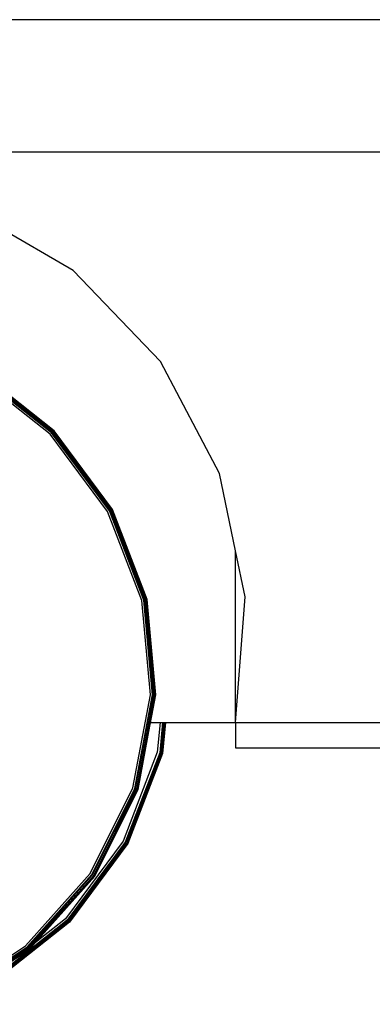
# Model space of a CAD drawing. Units: inches. Extents: x 606 to 1615, y 582 to 973.
# Drawn here: x 1017 to 1035, y 598 to 649 of the extents above; entities that cross this region are included whole.
import ezdxf

# ---------------------------------------------------------------- set-up
doc = ezdxf.new("R2010")
doc.units = ezdxf.units.IN
doc.header["$MEASUREMENT"] = 0
doc.layers.add('Edges', color=7, linetype='Continuous')

# ---------------------------------------------------------------- blocks, each defined once
blk = doc.blocks.new('47 ft. Fire Truck fr')
at = {"layer": 'Edges'}
for p, q in [((-45.394, -21.802), (-179.533, -21.802)), ((-179.533, -28.666), (-45.394, -28.666)), ((-84.029, -34.833), (-89.692, -31.534)), ((-79.498, -39.566), (-84.029, -34.833)), ((-76.45, -45.367), (-79.498, -39.566)), ((-85.233, -43.332), (-89.222, -40.17)), ((-85.157, -43.266), (-89.166, -40.089)), ((-85.129, -43.242), (-89.146, -40.058)), ((-85.08, -43.199), (-89.109, -40.005)), ((-85.064, -43.186), (-89.098, -39.988)), ((-85.037, -43.162), (-89.078, -39.959)), ((-85.032, -43.158), (-89.074, -39.953)), ((-85.028, -43.155), (-89.072, -39.949)), ((-82.249, -47.358), (-85.233, -43.332)), ((-82.158, -47.314), (-85.157, -43.266)), ((-82.124, -47.297), (-85.129, -43.242)), ((-82.064, -47.268), (-85.08, -43.199)), ((-82.045, -47.258), (-85.064, -43.186)), ((-82.013, -47.243), (-85.037, -43.162)), ((-82.007, -47.24), (-85.032, -43.158)), ((-82.003, -47.237), (-85.028, -43.155)), ((-75.618, -49.388), (-76.45, -45.367)), ((-80.473, -51.975), (-82.249, -47.358)), ((-80.373, -51.954), (-82.158, -47.314)), ((-80.335, -51.946), (-82.124, -47.297)), ((-80.27, -51.933), (-82.064, -47.268)), ((-80.249, -51.928), (-82.045, -47.258)), ((-80.213, -51.921), (-82.013, -47.243)), ((-80.206, -51.919), (-82.007, -47.24)), ((-80.202, -51.919), (-82.003, -47.237)), ((-75.618, -58.318), (-75.618, -49.388)), ((-75.122, -51.784), (-75.618, -49.388)), ((-80.026, -56.867), (-80.473, -51.975)), ((-79.923, -56.872), (-80.373, -51.954)), ((-79.885, -56.873), (-80.335, -51.946)), ((-79.818, -56.876), (-80.27, -51.933)), ((-79.796, -56.877), (-80.249, -51.928)), ((-79.76, -56.879), (-80.213, -51.921)), ((-79.752, -56.879), (-80.206, -51.919)), ((-79.748, -56.879), (-80.202, -51.919)), ((-75.618, -58.318), (-75.122, -51.784)), ((-80.938, -61.702), (-80.026, -56.867)), ((-80.84, -61.732), (-79.923, -56.872)), ((-80.803, -61.743), (-79.885, -56.873)), ((-80.739, -61.762), (-79.818, -56.876)), ((-80.719, -61.768), (-79.796, -56.877)), ((-80.684, -61.778), (-79.76, -56.879)), ((-80.677, -61.78), (-79.752, -56.879)), ((-80.019, -58.318), (-79.748, -56.879)), ((-80.673, -61.782), (-80.019, -58.318)), ((-80.019, -58.318), (-79.531, -58.318)), ((-79.531, -58.318), (-79.672, -59.858)), ((-79.404, -58.318), (-79.547, -59.884)), ((-79.531, -58.318), (-79.404, -58.318)), ((-79.368, -58.318), (-79.512, -59.891)), ((-79.31, -58.318), (-79.455, -59.903)), ((-79.289, -58.318), (-79.434, -59.908)), ((-79.264, -58.318), (-79.41, -59.913)), ((-79.258, -58.318), (-79.404, -59.914)), ((-79.404, -58.318), (-79.368, -58.318)), ((-79.254, -58.318), (-79.4, -59.915)), ((-79.368, -58.318), (-79.31, -58.318)), ((-79.31, -58.318), (-79.289, -58.318)), ((-79.289, -58.318), (-79.264, -58.318)), ((-79.264, -58.318), (-79.258, -58.318)), ((-79.258, -58.318), (-79.254, -58.318)), ((-79.254, -58.318), (-75.618, -58.318)), ((-75.618, -58.318), (-75.618, -59.631)), ((-75.618, -58.318), (-45.394, -58.318)), ((-75.618, -59.631), (-62.361, -59.631)), ((-79.672, -59.858), (-81.448, -64.475)), ((-79.547, -59.884), (-81.335, -64.53)), ((-79.512, -59.891), (-81.303, -64.546)), ((-79.455, -59.903), (-81.251, -64.571)), ((-79.434, -59.908), (-81.232, -64.581)), ((-79.41, -59.913), (-81.21, -64.591)), ((-79.404, -59.914), (-81.205, -64.594)), ((-79.4, -59.915), (-81.201, -64.596)), ((-83.147, -66.15), (-80.938, -61.702)), ((-83.06, -66.202), (-80.84, -61.732)), ((-83.028, -66.222), (-80.803, -61.743)), ((-82.971, -66.256), (-80.739, -61.762)), ((-82.953, -66.267), (-80.719, -61.768)), ((-82.922, -66.285), (-80.684, -61.778)), ((-82.917, -66.289), (-80.677, -61.78)), ((-82.912, -66.291), (-80.673, -61.782)), ((-81.448, -64.475), (-84.432, -68.501)), ((-81.335, -64.53), (-84.338, -68.582)), ((-81.303, -64.546), (-84.311, -68.605)), ((-81.251, -64.571), (-84.268, -68.643)), ((-81.232, -64.581), (-84.252, -68.656)), ((-81.21, -64.591), (-84.234, -68.672)), ((-81.205, -64.594), (-84.23, -68.675)), ((-81.201, -64.596), (-84.226, -68.678)), ((-86.502, -69.908), (-83.147, -66.15)), ((-86.433, -69.979), (-83.06, -66.202)), ((-86.407, -70.006), (-83.028, -66.222)), ((-86.362, -70.053), (-82.971, -66.256)), ((-86.347, -70.068), (-82.953, -66.267)), ((-86.323, -70.093), (-82.922, -66.285)), ((-86.318, -70.098), (-82.917, -66.289)), ((-85.987, -69.734), (-82.912, -66.291)), ((-84.432, -68.501), (-85.987, -69.734)), ((-84.338, -68.582), (-88.351, -71.764)), ((-84.311, -68.605), (-88.332, -71.793)), ((-84.268, -68.643), (-88.3, -71.839)), ((-84.252, -68.656), (-88.289, -71.856)), ((-84.234, -68.672), (-88.276, -71.876)), ((-84.23, -68.675), (-88.273, -71.88)), ((-84.226, -68.678), (-88.27, -71.884)), ((-90.776, -72.719), (-86.502, -69.908)), ((-90.729, -72.805), (-86.433, -69.979)), ((-90.711, -72.837), (-86.407, -70.006)), ((-90.68, -72.893), (-86.362, -70.053)), ((-90.67, -72.911), (-86.347, -70.068)), ((-86.315, -70.101), (-85.987, -69.734)), ((-90.653, -72.942), (-86.323, -70.093)), ((-90.65, -72.948), (-86.318, -70.098)), ((-87.11, -70.624), (-86.315, -70.101))]:
    blk.add_line(p, q, dxfattribs=at)

msp = doc.modelspace()

# ---------------------------------------------------------------- block references
msp.add_blockref('47 ft. Fire Truck fr', (1103.369, 671.014))

doc.saveas('drawing.dxf')
